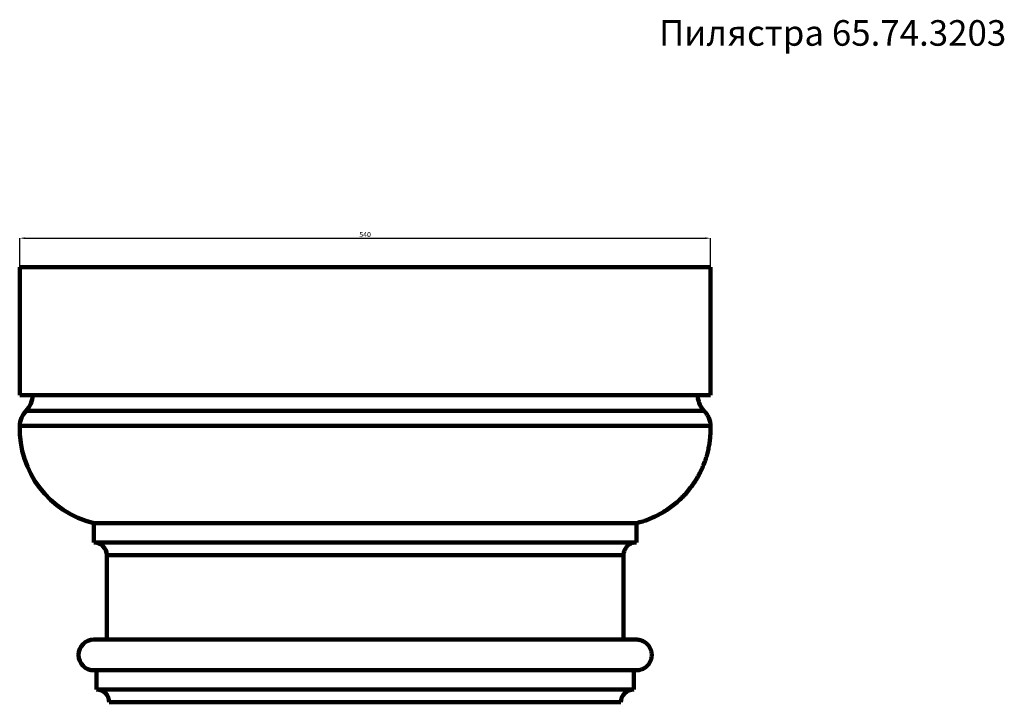
# Model space of a CAD drawing. Units: millimetres. Extents: x -10852 to 1327, y 35691 to 73387.
# Drawn here: x -10852 to -3156, y 68052 to 73387 of the extents above; entities that cross this region are included whole.
import ezdxf

# ---------------------------------------------------------------- set-up
doc = ezdxf.new("R2010")
doc.units = ezdxf.units.MM
doc.dimstyles.new('Копия ISO-25', dxfattribs={"dimtxt": 40, "dimasz": 40, "dimexe": 1.25, "dimexo": 0.625, "dimgap": 3, "dimtad": 1, "dimlfac": 0.1, "dimtxsty": 'Standard', "dimcen": 2.5, "dimadec": 0, "dimazin": 0, "dimtfac": 1, "dimtmove": 0, "dimatfit": 3, "dimfxl": 1, "dimarcsym": 0})

# ---------------------------------------------------------------- blocks, each defined once
blk = doc.blocks.new('*D36')
at = {"color": 0, "lineweight": -2, "transparency": 16777216}
for p, q in [((-10852.5, 71453.1), (-10852.5, 71680.9)), ((-10812.5, 71679.7), (-5492.5, 71679.7)), ((-5452.5, 71453.1), (-5452.5, 71680.9))]:
    blk.add_line(p, q, dxfattribs=at)
at = {"color": 0, "transparency": 16777216}
for points in [[(-10812.5, 71686.3), (-10812.5, 71673), (-10852.5, 71679.7)], [(-5492.5, 71686.3), (-5492.5, 71673), (-5452.5, 71679.7)]]:
    blk.add_solid(points, dxfattribs=at)
at = {"layer": 'Defpoints', "color": 0, "transparency": 16777216}
for p in [(-5452.5, 71679.7), (-10852.5, 71452.5), (-5452.5, 71452.5)]:
    blk.add_point(p, dxfattribs=at)
at = {"color": 0, "transparency": 16777216, "insert": (-8152.5, 71703), "char_height": 40, "attachment_point": 5}
blk.add_mtext('540', dxfattribs=at)

msp = doc.modelspace()

# ---------------------------------------------------------------- linework, layer by layer
at = {"color": 7, "linetype": 'Continuous', "lineweight": 106}
for p, q in [((-10852.458, 70452.476), (-10852.458, 71452.476)), ((-10852.458, 71452.476), (-5452.458, 71452.476)), ((-5452.458, 71452.476), (-5452.458, 70452.476)), ((-10852.458, 70452.476), (-5452.458, 70452.476)), ((-10802.458, 70329.696), (-5502.458, 70329.696)), ((-10852.15, 70212.476), (-5452.766, 70212.476)), ((-10272.458, 69452.476), (-6032.458, 69452.476)), ((-10272.458, 69302.476), (-10272.458, 69452.476)), ((-6032.458, 69452.476), (-6032.458, 69302.476)), ((-10272.458, 69302.476), (-6032.458, 69302.476)), ((-10172.458, 68542.476), (-10172.458, 69202.476)), ((-10172.458, 69202.476), (-6132.458, 69202.476)), ((-6132.458, 69202.476), (-6132.458, 68542.476)), ((-10272.458, 68542.476), (-6032.458, 68542.476)), ((-10272.458, 68302.476), (-6032.458, 68302.476)), ((-10252.458, 68302.476), (-10252.458, 68152.476)), ((-10252.458, 68302.476), (-6052.458, 68302.476)), ((-6052.458, 68152.476), (-6052.458, 68302.476)), ((-10252.458, 68152.476), (-6052.458, 68152.476)), ((-10152.458, 68052.476), (-6152.458, 68052.476))]:
    msp.add_line(p, q, dxfattribs=at)
for centre, radius, start, end in [((-10928.205, 70452.476), 175.747, 315.6842241, 0), ((-10677.307, 70207.499), 174.915, 135.6842241, 178.3696093), ((-10092.458, 70190.852), 760, 178.3696093, 256.2997665), ((-10272.458, 69202.476), 100, 0, 90), ((-10272.458, 68422.476), 120, 90, 270), ((-10252.458, 68052.476), 100, 0, 90), ((-6052.458, 68052.476), 100, 90, 180)]:
    msp.add_arc(centre, radius, start, end, dxfattribs=at)
for points, knots in [([(-5552.458, 70452.476), (-5552.299, 70446.803), (-5551.979, 70435.405), (-5549.404, 70418.503), (-5545.327, 70401.933), (-5539.636, 70385.855), (-5532.436, 70370.41), (-5523.769, 70355.772), (-5513.788, 70341.948), (-5506.277, 70333.826), (-5502.458, 70329.696)], [0, 0, 0, 0, 0.11561086, 0.23228659, 0.35102459, 0.47269727, 0.59801092, 0.72748293, 0.86143525, 1, 1, 1, 1]), ([(-5502.458, 70329.696), (-5498.792, 70325.74), (-5491.578, 70317.954), (-5481.94, 70304.756), (-5473.511, 70290.8), (-5466.429, 70276.084), (-5460.731, 70260.766), (-5456.514, 70244.968), (-5453.675, 70228.837), (-5453.068, 70217.909), (-5452.766, 70212.476)], [0, 0, 0, 0, 0.138244296, 0.272056999, 0.401550864, 0.527007167, 0.648881337, 0.76779893, 0.884538599, 1, 1, 1, 1]), ([(-5452.766, 70212.476), (-5452.592, 70198.115), (-5452.245, 70169.371), (-5454.826, 70126.279), (-5459.672, 70083.407), (-5466.988, 70040.883), (-5476.689, 69998.851), (-5489.584, 69954.615), (-5506.203, 69908.547), (-5527.038, 69861.17), (-5551.041, 69815.327), (-5578.093, 69771.243), (-5608.071, 69729.109), (-5640.835, 69689.117), (-5676.23, 69651.455), (-5714.099, 69616.284), (-5754.257, 69583.775), (-5796.524, 69554.072), (-5840.717, 69527.305), (-5886.602, 69503.594), (-5933.992, 69483.12), (-5982.669, 69465.648), (-6015.781, 69456.888), (-6032.458, 69452.476)], [0, 0, 0, 0, 0.035376985, 0.070811909, 0.106409176, 0.14228962, 0.178550073, 0.215274077, 0.260101573, 0.30584445, 0.35261799, 0.400536024, 0.449558783, 0.499799407, 0.551263484, 0.603829682, 0.657599847, 0.712439906, 0.768236651, 0.825077823, 0.882616286, 0.94088101, 1, 1, 1, 1]), ([(-6032.458, 69302.476), (-6035.118, 69302.414), (-6040.356, 69302.294), (-6048.158, 69301.331), (-6055.822, 69299.815), (-6063.365, 69297.687), (-6074.263, 69293.671), (-6087.929, 69286.446), (-6100.829, 69275.987), (-6109.775, 69266.146), (-6117.469, 69255.822), (-6125.161, 69241.549), (-6131.295, 69222.471), (-6132.075, 69209.061), (-6132.458, 69202.476)], [0, 0, 0, 0, 0.05915092, 0.11646386, 0.17405166, 0.23117876, 0.28740674, 0.42441929, 0.5543008, 0.61626582, 0.67614296, 0.78974719, 0.89674835, 1, 1, 1, 1]), ([(-6032.458, 68542.476), (-6029.793, 68542.424), (-6024.535, 68542.324), (-6016.724, 68541.518), (-6009.014, 68540.252), (-6001.387, 68538.472), (-5993.874, 68536.194), (-5984.134, 68532.53), (-5972.47, 68526.801), (-5959.407, 68518.107), (-5948.52, 68508.606), (-5939.676, 68498.882), (-5932.635, 68489.421), (-5926.55, 68479.308), (-5921.482, 68468.637), (-5917.483, 68457.508), (-5914.594, 68446.029), (-5912.848, 68434.313), (-5912.264, 68422.476), (-5912.848, 68410.639), (-5914.594, 68398.922), (-5917.483, 68387.443), (-5921.482, 68376.314), (-5926.55, 68365.643), (-5932.635, 68355.53), (-5939.676, 68346.07), (-5948.52, 68336.345), (-5959.407, 68326.844), (-5972.47, 68318.15), (-5984.133, 68312.421), (-5993.874, 68308.758), (-6001.387, 68306.479), (-6009.014, 68304.7), (-6016.723, 68303.433), (-6024.535, 68302.628), (-6029.793, 68302.527), (-6032.458, 68302.476)], [0, 0, 0, 0, 0.02467561, 0.04867178, 0.07247936, 0.09651695, 0.12021609, 0.1435905, 0.18981024, 0.23431448, 0.27701135, 0.30796824, 0.33788206, 0.3667789, 0.39472887, 0.42184758, 0.44829486, 0.47426956, 0.5, 0.52573044, 0.55170514, 0.57815242, 0.60527113, 0.6332211, 0.66211794, 0.69203176, 0.72298865, 0.76568464, 0.81018886, 0.8564095, 0.87978297, 0.9034821, 0.92752064, 0.95132727, 0.97532345, 1, 1, 1, 1])]:
    msp.add_open_spline(points, degree=3, knots=knots, dxfattribs=at)

# ---------------------------------------------------------------- texts
at = {"insert": (-5854.841, 73383.698), "char_height": 200, "attachment_point": 1}
msp.add_mtext_dynamic_manual_height_columns('Пилястра 65.74.3203', width=4615.81841, gutter_width=12.5, heights=[0], dxfattribs=at)

# ---------------------------------------------------------------- dimensions: what is measured, and where the dimension line sits
at = {"color": 0}
dim = msp.add_linear_dim(base=(-5452.458, 71679.682), p1=(-10852.458, 71452.476), p2=(-5452.458, 71452.476), dimstyle='Копия ISO-25', dxfattribs=at)
dim.commit()
dim.dimension.update_dxf_attribs({"geometry": '*D36', "text_midpoint": (-8152.458, 71703.025)})

doc.saveas('drawing.dxf')
